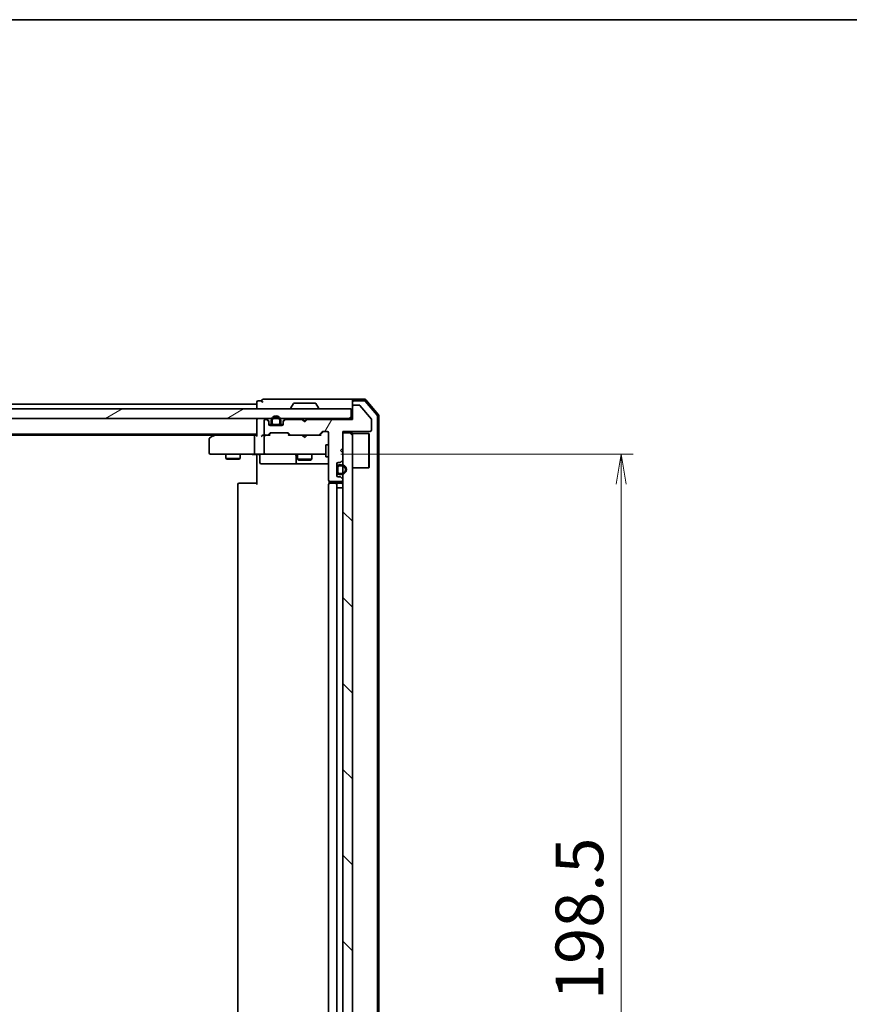
# Model space of a CAD drawing. Units: millimetres. Extents: x 36 to 6808, y 20 to 1144.
# Drawn here: x 2018 to 2192, y 938 to 1144 of the extents above; entities that cross this region are included whole.
import ezdxf

# ---------------------------------------------------------------- set-up
doc = ezdxf.new("R2010")
doc.units = ezdxf.units.MM
doc.header["$LTSCALE"] = 2.5
doc.layers.get('Defpoints').update_dxf_attribs({"lineweight": 25})
for name, color, linetype, lineweight in [('Border (ISO)', 7, 'Continuous', 35), ('Dimension (ISO)', 7, 'Continuous', 18), ('Hatch (ISO)', 1, 'Continuous', 18), ('Visible (ISO)', 7, 'Continuous', 35)]:
    doc.layers.add(name, color=color, linetype=linetype, lineweight=lineweight)
doc.styles.add('Note Text (TK)', font='txt')
doc.dimstyles.new('Default - Method 1b (TK)', dxfattribs={"dimscale": 2.5, "dimtxt": 2.5, "dimasz": 2.5, "dimexe": 1, "dimexo": 1.5, "dimgap": 1, "dimtad": 1, "dimdsep": 46, "dimtxsty": 'Note Text (TK)', "dimblk": 'OPEN', "dimcen": 0.09, "dimdle": 5, "dimclrd": 100, "dimclre": 100, "dimclrt": 7, "dimadec": 1, "dimazin": 1, "dimtfac": 1, "dimtmove": 0, "dimatfit": 3, "dimldrblk": 'OPEN', "dimfxl": 1, "dimtolj": 1, "dimlwd": -1, "dimlwe": -1, "dimarcsym": 0})
pattern_1 = [(60, (965.75, -12), (-10.99852, 6.35), [])]
pattern_2 = [(30, (965.75, -12), (-6.35, 10.99852), [])]
pattern_3 = [(135.0002, (965.75, -12), (-8.98022, -8.98029), [])]

# ---------------------------------------------------------------- blocks, each defined once
blk = doc.blocks.new('Borders tk図枠')
at = {"layer": 'Border (ISO)'}
blk.add_line((14.5, 289), (405.5, 289), dxfattribs=at)
blk = doc.blocks.new('_Open')
at = {"color": 0, "linetype": 'ByBlock', "lineweight": -2}
for p, q in [((-1, 0.167), (0, 0)), ((-1, -0.167), (0, 0)), ((0, 0), (-1, 0))]:
    blk.add_line(p, q, dxfattribs=at)
blk = doc.blocks.new('*D37')
at = {"layer": 'Defpoints', "color": 0}
for p in [(2081.66, 1053.14), (2144.02, 1053.14), (2081.66, 854.64)]:
    blk.add_point(p, dxfattribs=at)
at = {"layer": 'Dimension (ISO)', "color": 100}
for p, q in [((2085.41, 1053.14), (2146.52, 1053.14)), ((2144.02, 860.89), (2144.02, 1046.89)), ((2085.41, 854.64), (2146.52, 854.64))]:
    blk.add_line(p, q, dxfattribs=at)
at = {"layer": 'Dimension (ISO)', "color": 100, "xscale": 6.25, "yscale": 6.25, "zscale": 6.25}
for p, rotation in [((2144.02, 1053.14), 90), ((2144.02, 854.64), 270)]:
    blk.add_blockref('_Open', p, dxfattribs=dict(at, rotation=rotation))
at = {"layer": 'Dimension (ISO)', "color": 7, "insert": (2135.29, 939.06), "char_height": 6.25, "attachment_point": 4, "rotation": 90, "style": 'Note Text (TK)'}
blk.add_mtext('\\A1;\\fMS PGothic|b0|i0;{\\H9.9600;198.5}', dxfattribs=at)

msp = doc.modelspace()

# ---------------------------------------------------------------- hatches: boundary and pattern name
at = {"layer": 'Hatch (ISO)'}
h = msp.add_hatch(dxfattribs=at)
h.set_pattern_fill('ANSI31', color=256, scale=101.6, angle=-14.999978, style=0)
h.set_pattern_definition(pattern_2)
h.paths.add_polyline_path([(2087.5454, 1060.6372), (2087.5454, 1062.6372), (1898.1454, 1062.6372), (1898.1454, 1060.6372)])
h = msp.add_hatch(dxfattribs=at)
h.set_pattern_fill('ANSI31', color=256, scale=101.6, angle=14.999978, style=0)
h.set_pattern_definition(pattern_1)
edge = h.paths.add_edge_path()
edge.add_line((2078.3454, 1060.4372), (2077.8454, 1059.9372))
edge.add_line((2077.8454, 1059.9372), (2077.3454, 1060.4372))
edge.add_line((2077.3454, 1060.4372), (2073.9697, 1060.4372))
edge.add_ellipse((2073.9697, 1060.1372), major_axis=(-0.3, 0), ratio=1, start_angle=270, end_angle=315)
edge.add_line((2073.7576, 1060.3493), (2073.4333, 1060.0251))
edge.add_ellipse((2073.6454, 1059.813), major_axis=(-0.2121, -0.2121), ratio=1, start_angle=270, end_angle=315)
edge.add_line((2073.3454, 1059.813), (2073.3454, 1059.4372))
edge.add_ellipse((2073.0454, 1059.4372), major_axis=(0, -0.3), ratio=1, start_angle=0, end_angle=90, ccw=False)
edge.add_line((2073.0454, 1059.1372), (2070.6454, 1059.1372))
edge.add_ellipse((2070.6454, 1059.4372), major_axis=(-0.3, 0), ratio=1, start_angle=0, end_angle=90, ccw=False)
edge.add_line((2070.3454, 1059.4372), (2070.3454, 1059.813))
edge.add_ellipse((2070.0454, 1059.813), major_axis=(0, 0.3), ratio=1, start_angle=270, end_angle=315)
edge.add_line((2070.2576, 1060.0251), (2069.9333, 1060.3493))
edge.add_ellipse((2069.7212, 1060.1372), major_axis=(-0.2121, 0.2121), ratio=1, start_angle=270, end_angle=315)
edge.add_line((2069.7212, 1060.4372), (2069.6454, 1060.4372))
edge.add_ellipse((2069.6454, 1060.1372), major_axis=(-0.3, 0), ratio=1, start_angle=270, end_angle=360)
edge.add_line((2069.3454, 1060.1372), (2069.3454, 1057.4372))
edge.add_ellipse((2069.6454, 1057.4372), major_axis=(0, -0.3), ratio=1, start_angle=270, end_angle=360)
edge.add_line((2069.6454, 1057.1372), (2070.0212, 1057.1372))
edge.add_ellipse((2070.0212, 1057.4372), major_axis=(0.3, 0), ratio=1, start_angle=270, end_angle=315)
edge.add_line((2070.2333, 1057.2251), (2070.5576, 1057.5493))
edge.add_ellipse((2070.7697, 1057.3372), major_axis=(0.2121, 0.2121), ratio=1, start_angle=45, end_angle=90, ccw=False)
edge.add_line((2070.7697, 1057.6372), (2074.2712, 1057.6372))
edge.add_ellipse((2074.2712, 1057.3372), major_axis=(0.3, 0), ratio=1, start_angle=45, end_angle=90, ccw=False)
edge.add_line((2074.4833, 1057.5493), (2074.8076, 1057.2251))
edge.add_ellipse((2075.0197, 1057.4372), major_axis=(0.2121, -0.2121), ratio=1, start_angle=270, end_angle=315)
edge.add_line((2075.0197, 1057.1372), (2080.6712, 1057.1372))
edge.add_ellipse((2080.6712, 1057.4372), major_axis=(0.3, 0), ratio=1, start_angle=270, end_angle=315)
edge.add_line((2080.8833, 1057.2251), (2081.5076, 1057.8493))
edge.add_ellipse((2081.7197, 1057.6372), major_axis=(0.2121, 0.2121), ratio=1, start_angle=45, end_angle=90, ccw=False)
edge.add_line((2081.7197, 1057.9372), (2082.5454, 1057.9372))
edge.add_ellipse((2082.5454, 1057.6372), major_axis=(0.3, 0), ratio=1, start_angle=0, end_angle=90, ccw=False)
edge.add_line((2082.8454, 1057.6372), (2082.8454, 1047.7372))
edge.add_ellipse((2083.1454, 1047.7372), major_axis=(0, -0.3), ratio=1, start_angle=270, end_angle=360)
edge.add_line((2083.1454, 1047.4372), (2085.5454, 1047.4372))
edge.add_ellipse((2085.5454, 1047.7372), major_axis=(0.3, 0), ratio=1, start_angle=270, end_angle=360)
edge.add_line((2085.8454, 1047.7372), (2085.8454, 1047.813))
edge.add_ellipse((2085.5454, 1047.813), major_axis=(0, 0.3), ratio=1, start_angle=270, end_angle=315)
edge.add_line((2085.7576, 1048.0251), (2085.4333, 1048.3493))
edge.add_ellipse((2085.2212, 1048.1372), major_axis=(-0.2121, 0.2121), ratio=1, start_angle=270, end_angle=315)
edge.add_line((2085.2212, 1048.4372), (2084.8454, 1048.4372))
edge.add_ellipse((2084.8454, 1048.7372), major_axis=(-0.3, 0), ratio=1, start_angle=0, end_angle=90, ccw=False)
edge.add_line((2084.5454, 1048.7372), (2084.5454, 1051.1372))
edge.add_ellipse((2084.8454, 1051.1372), major_axis=(0, 0.3), ratio=1, start_angle=0, end_angle=90, ccw=False)
edge.add_line((2084.8454, 1051.4372), (2085.2212, 1051.4372))
edge.add_ellipse((2085.2212, 1051.7372), major_axis=(0.3, 0), ratio=1, start_angle=270, end_angle=315)
edge.add_line((2085.4333, 1051.5251), (2085.7576, 1051.8493))
edge.add_ellipse((2085.5454, 1052.0615), major_axis=(0.2121, 0.2121), ratio=1, start_angle=270, end_angle=315)
edge.add_line((2085.8454, 1052.0615), (2085.8454, 1053.4372))
edge.add_line((2085.8454, 1053.4372), (2085.3454, 1053.9372))
edge.add_line((2085.3454, 1053.9372), (2085.8454, 1054.4372))
edge.add_line((2085.8454, 1054.4372), (2085.8454, 1057.9372))
edge.add_line((2085.8454, 1057.9372), (2091.5454, 1057.9372))
edge.add_ellipse((2091.5454, 1058.2372), major_axis=(0.3, 0), ratio=1, start_angle=270, end_angle=360)
edge.add_line((2091.8454, 1058.2372), (2091.8454, 1060.3648))
edge.add_ellipse((2091.6454, 1060.3648), major_axis=(0, 0.2), ratio=1, start_angle=270, end_angle=309.805571)
edge.add_line((2091.7991, 1060.4928), (2089.4054, 1063.3653))
edge.add_ellipse((2089.2517, 1063.2372), major_axis=(-0.128, 0.1536), ratio=1, start_angle=270, end_angle=320.194429)
edge.add_line((2089.2517, 1063.4372), (2088.1454, 1063.4372))
edge.add_ellipse((2088.1454, 1063.1372), major_axis=(-0.3, 0), ratio=1, start_angle=270, end_angle=360)
edge.add_line((2087.8454, 1063.1372), (2087.8454, 1060.4372))
edge.add_line((2087.8454, 1060.4372), (2078.3454, 1060.4372))
h = msp.add_hatch(dxfattribs=at)
h.set_pattern_fill('ANSI31', color=256, scale=101.6, style=0)
h.set_pattern_definition([(45, (965.75, -12), (-8.98026, 8.98026), [])])
edge = h.paths.add_edge_path()
edge.add_line((2070.8454, 1060.1572), (2070.8454, 1059.6572))
edge.add_ellipse((2071.3454, 1059.6572), major_axis=(0, -0.5), ratio=1, start_angle=270, end_angle=360)
edge.add_line((2071.3454, 1059.1572), (2072.3454, 1059.1572))
edge.add_ellipse((2072.3454, 1059.6572), major_axis=(0.5, 0), ratio=1, start_angle=270, end_angle=360)
edge.add_line((2072.8454, 1059.6572), (2072.8454, 1060.1572))
edge.add_ellipse((2071.8454, 1060.1572), major_axis=(0, 1), ratio=1, start_angle=270, end_angle=450)
edge = h.paths.add_edge_path(flags=0)
edge.add_line((2072.6454, 1060.1572), (2072.6454, 1059.6572))
edge.add_ellipse((2072.3454, 1059.6572), major_axis=(0, -0.3), ratio=1, start_angle=0, end_angle=90, ccw=False)
edge.add_line((2072.3454, 1059.3572), (2071.3454, 1059.3572))
edge.add_ellipse((2071.3454, 1059.6572), major_axis=(-0.3, 0), ratio=1, start_angle=0, end_angle=90, ccw=False)
edge.add_line((2071.0454, 1059.6572), (2071.0454, 1060.1572))
edge.add_ellipse((2071.8454, 1060.1572), major_axis=(0, 0.8), ratio=1, start_angle=270, end_angle=450, ccw=False)
h = msp.add_hatch(dxfattribs=at)
h.set_pattern_fill('ANSI31', color=256, scale=101.6, angle=14.999978, style=0)
h.set_pattern_definition(pattern_1)
edge = h.paths.add_edge_path()
edge.add_line((2071.3454, 1059.3572), (2072.3454, 1059.3572))
edge.add_ellipse((2072.3454, 1059.6572), major_axis=(0.3, 0), ratio=1, start_angle=270, end_angle=360)
edge.add_line((2072.6454, 1059.6572), (2072.6454, 1060.1572))
edge.add_ellipse((2071.8454, 1060.1572), major_axis=(0, 0.8), ratio=1, start_angle=270, end_angle=450)
edge.add_line((2071.0454, 1060.1572), (2071.0454, 1059.6572))
edge.add_ellipse((2071.3454, 1059.6572), major_axis=(0, -0.3), ratio=1, start_angle=270, end_angle=360)
h = msp.add_hatch(dxfattribs=at)
h.set_pattern_fill('ANSI31', color=256, scale=101.6, angle=90.00021, style=0)
h.set_pattern_definition(pattern_3)
h.paths.add_polyline_path([(2072.2954, 1059.1372), (2072.2954, 1059.1572), (2071.3954, 1059.1572), (2071.3954, 1059.1372)])
h = msp.add_hatch(dxfattribs=at)
h.set_pattern_fill('ANSI31', color=256, scale=101.6, angle=90.00021, style=0)
h.set_pattern_definition(pattern_3)
h.paths.add_polyline_path([(2085.8454, 850.1372), (2087.8454, 850.1372), (2087.8454, 1057.6372), (2085.8454, 1057.6372)])
h = msp.add_hatch(dxfattribs=at)
h.set_pattern_fill('ANSI31', color=256, scale=101.6, angle=-14.999978, style=0)
h.set_pattern_definition(pattern_2)
h.paths.add_polyline_path([(2084.5454, 1049.4872), (2084.5654, 1049.4872), (2084.5654, 1050.3872), (2084.5454, 1050.3872)])
h = msp.add_hatch(dxfattribs=at)
h.set_pattern_fill('ANSI31', color=256, scale=101.6, angle=75.000175, style=0)
h.set_pattern_definition([(120.0002, (965.75, -12), (-10.9985, -6.35003), [])])
edge = h.paths.add_edge_path()
edge.add_line((2085.5654, 1050.9372), (2085.0654, 1050.9372))
edge.add_ellipse((2085.0654, 1050.4372), major_axis=(-0.5, 0), ratio=1, start_angle=270, end_angle=360)
edge.add_line((2084.5654, 1050.4372), (2084.5654, 1049.4372))
edge.add_ellipse((2085.0654, 1049.4372), major_axis=(0, -0.5), ratio=1, start_angle=270, end_angle=360)
edge.add_line((2085.0654, 1048.9372), (2085.5654, 1048.9372))
edge.add_ellipse((2085.5654, 1049.9372), major_axis=(1, 0), ratio=1, start_angle=270, end_angle=450)
edge = h.paths.add_edge_path(flags=0)
edge.add_line((2085.5654, 1049.1372), (2085.0654, 1049.1372))
edge.add_ellipse((2085.0654, 1049.4372), major_axis=(-0.3, 0), ratio=1, start_angle=0, end_angle=90, ccw=False)
edge.add_line((2084.7654, 1049.4372), (2084.7654, 1050.4372))
edge.add_ellipse((2085.0654, 1050.4372), major_axis=(0, 0.3), ratio=1, start_angle=0, end_angle=90, ccw=False)
edge.add_line((2085.0654, 1050.7372), (2085.5654, 1050.7372))
edge.add_ellipse((2085.5654, 1049.9372), major_axis=(0.8, 0), ratio=1, start_angle=270, end_angle=450, ccw=False)
h = msp.add_hatch(dxfattribs=at)
h.set_pattern_fill('ANSI31', color=256, scale=101.6, angle=105.000246, style=0)
h.set_pattern_definition([(150.0002, (965.75, -12), (-6.34995, -10.99855), [])])
edge = h.paths.add_edge_path()
edge.add_line((2084.7654, 1050.4372), (2084.7654, 1049.4372))
edge.add_ellipse((2085.0654, 1049.4372), major_axis=(0, -0.3), ratio=1, start_angle=270, end_angle=360)
edge.add_line((2085.0654, 1049.1372), (2085.5654, 1049.1372))
edge.add_ellipse((2085.5654, 1049.9372), major_axis=(0.8, 0), ratio=1, start_angle=270, end_angle=450)
edge.add_line((2085.5654, 1050.7372), (2085.0654, 1050.7372))
edge.add_ellipse((2085.0654, 1050.4372), major_axis=(-0.3, 0), ratio=1, start_angle=270, end_angle=360)

# ---------------------------------------------------------------- linework, layer by layer
at = {"layer": 'Visible (ISO)'}
for p, q in [((2068.8454, 1064.3372), (2068.1454, 1064.3372)), ((2072.8454, 1064.6372), (2069.1454, 1064.6372)), ((2088.1454, 1064.6372), (2072.8454, 1064.6372)), ((2087.8454, 1064.0372), (2087.8454, 1064.3372)), ((2090.4065, 1064.6372), (2088.1454, 1064.6372)), ((2090.2676, 1064.3372), (2088.1454, 1064.3372)), ((2093.2742, 1061.4212), (2090.6353, 1064.5313)), ((2087.5454, 1062.6372), (1898.1454, 1062.6372)), ((2067.8454, 1063.6372), (1917.8454, 1063.6372)), ((2067.8454, 1064.0372), (2067.8454, 1063.6372)), ((2067.8454, 1063.6372), (2067.8454, 1063.3372)), ((2067.8454, 1063.3372), (2067.8454, 1062.6372)), ((2074.9454, 1062.7372), (2074.9454, 1062.7779)), ((2075.5363, 1063.7462), (2074.9777, 1062.8869)), ((2079.9869, 1063.8372), (2075.704, 1063.8372)), ((2080.1546, 1063.7462), (2080.7131, 1062.8869)), ((2080.7454, 1062.7372), (2080.7454, 1062.7779)), ((2087.5454, 1060.6372), (2087.5454, 1062.6372)), ((2087.8454, 1064.0372), (2087.8454, 1063.1372)), ((2087.8454, 1063.1372), (2087.8454, 1060.4372)), ((2089.2517, 1063.4372), (2088.1454, 1063.4372)), ((2091.7991, 1060.4928), (2089.4054, 1063.3653)), ((2092.9742, 1061.3111), (2090.4964, 1064.2313)), ((1898.1454, 1060.6372), (2087.5454, 1060.6372)), ((2067.8454, 1060.6372), (2067.8454, 1060.3372)), ((2067.8454, 1060.3372), (2067.8454, 1057.0493)), ((2069.3454, 1060.1372), (2069.3454, 1057.4372)), ((2069.7212, 1060.4372), (2069.6454, 1060.4372)), ((2070.2576, 1060.2251), (2069.9333, 1060.5493)), ((2070.2576, 1060.0251), (2069.9333, 1060.3493)), ((2070.8454, 1060.1572), (2070.8454, 1059.6572)), ((2071.0454, 1059.6572), (2071.0454, 1060.1572)), ((2071.0454, 1060.1572), (2071.0454, 1059.6572)), ((2072.6454, 1060.1572), (2072.6454, 1059.6572)), ((2072.6454, 1059.6572), (2072.6454, 1060.1572)), ((2072.8454, 1059.6572), (2072.8454, 1060.1572)), ((2073.7576, 1060.5493), (2073.4333, 1060.2251)), ((2073.7576, 1060.3493), (2073.4333, 1060.0251)), ((2077.3454, 1060.4372), (2073.9697, 1060.4372)), ((2077.4333, 1060.5493), (2077.3454, 1060.6372)), ((2077.8454, 1059.9372), (2077.3454, 1060.4372)), ((2077.4333, 1060.5493), (2077.8454, 1060.1372)), ((2077.8454, 1060.1372), (2078.2576, 1060.5493)), ((2078.3454, 1060.4372), (2077.8454, 1059.9372)), ((2077.8454, 1059.9372), (2077.8454, 1060.1372)), ((2078.3454, 1060.6372), (2078.2576, 1060.5493)), ((2087.8454, 1060.4372), (2078.3454, 1060.4372)), ((2087.8454, 1060.6372), (2087.5454, 1060.6372)), ((2091.8454, 1058.2372), (2091.8454, 1060.3648)), ((2093.0454, 846.6575), (2093.0454, 1061.117)), ((2093.3454, 846.5473), (2093.3454, 1061.2271)), ((2070.3454, 1059.813), (2070.3454, 1060.013)), ((2070.3454, 1059.4372), (2070.3454, 1059.813)), ((2070.9454, 1059.3572), (2070.3563, 1059.3572)), ((2070.9612, 1059.3372), (2070.3626, 1059.3372)), ((2073.0454, 1059.1372), (2070.6454, 1059.1372)), ((2072.3454, 1059.3572), (2071.3454, 1059.3572)), ((2071.3454, 1059.3572), (2072.3454, 1059.3572)), ((2071.3454, 1059.1572), (2072.3454, 1059.1572)), ((2072.2954, 1059.1572), (2071.3954, 1059.1572)), ((2071.3954, 1059.1572), (2071.3954, 1059.1372)), ((2071.3954, 1059.1372), (2072.2954, 1059.1372)), ((2072.2954, 1059.1372), (2072.2954, 1059.1572)), ((2073.3283, 1059.3372), (2072.7296, 1059.3372)), ((2073.3346, 1059.3572), (2072.7454, 1059.3572)), ((2073.3454, 1060.013), (2073.3454, 1059.813)), ((2073.3454, 1059.813), (2073.3454, 1059.4372)), ((1917.8454, 1057.3372), (2067.8454, 1057.3372)), ((1926.9121, 1057.1372), (2058.7788, 1057.1372)), ((2057.8454, 1056.2872), (2057.8454, 1053.4372)), ((2058.6988, 1057.0772), (2057.9654, 1056.5272)), ((2059.0454, 1057.3372), (2058.6988, 1057.0772)), ((2058.9088, 1056.8372), (2058.7532, 1056.9928)), ((2067.4697, 1057.1372), (2058.8788, 1057.1372)), ((2067.3454, 1056.8372), (2067.3454, 1053.4372)), ((2067.8454, 1057.1372), (2067.4697, 1057.1372)), ((2069.6454, 1057.1372), (2069.2697, 1057.1372)), ((2069.3454, 1056.8372), (2069.3454, 1053.4372)), ((2069.6454, 1057.1372), (2070.0212, 1057.1372)), ((2070.5215, 1057.1372), (2070.0212, 1057.1372)), ((2070.2333, 1057.2251), (2070.5576, 1057.5493)), ((2070.3454, 1057.1372), (2070.7575, 1057.5493)), ((2070.7697, 1057.6372), (2074.2712, 1057.6372)), ((2074.2833, 1057.5493), (2074.6954, 1057.1372)), ((2074.4833, 1057.5493), (2074.8076, 1057.2251)), ((2075.0197, 1057.1372), (2074.5193, 1057.1372)), ((2075.0197, 1057.1372), (2080.6712, 1057.1372)), ((2077.4054, 1057.0772), (2077.3454, 1057.1372)), ((2077.8454, 1056.6372), (2077.4054, 1057.0772)), ((2077.8454, 1056.6372), (2078.2854, 1057.0772)), ((2078.3454, 1057.1372), (2078.2854, 1057.0772)), ((2081.1715, 1057.1372), (2080.6712, 1057.1372)), ((2080.8833, 1057.2251), (2081.5076, 1057.8493)), ((2080.9954, 1057.1372), (2081.7075, 1057.8493)), ((2081.7197, 1057.9372), (2082.5454, 1057.9372)), ((2082.8454, 1057.6372), (2082.8454, 1047.7372)), ((2085.8454, 1054.4372), (2085.8454, 1057.9372)), ((2085.8454, 1057.9372), (2091.5454, 1057.9372)), ((2087.8454, 1057.6372), (2085.8454, 1057.6372)), ((2085.8454, 1057.6372), (2085.8454, 850.1372)), ((2087.8454, 850.1372), (2087.8454, 1057.6372)), ((2087.8454, 1057.4872), (2091.2454, 1057.4872)), ((2091.2454, 1050.2872), (2091.2454, 1057.4872)), ((2091.3454, 1057.3872), (2091.2454, 1057.4872)), ((2091.3454, 1057.3872), (2091.3454, 1050.3872)), ((2082.2454, 1055.1372), (2082.2454, 1052.6372)), ((2082.8454, 1055.1372), (2082.2454, 1055.1372)), ((2085.3454, 1053.9372), (2085.8454, 1054.4372)), ((2058.1454, 1053.1372), (2058.9088, 1053.1372)), ((2058.9088, 1053.1372), (2067.4697, 1053.1372)), ((2061.3454, 1053.1372), (2061.3454, 1052.2872)), ((2061.3454, 1052.2872), (2064.3454, 1052.2872)), ((2061.6521, 1052.1339), (2061.3454, 1052.2872)), ((2064.0387, 1052.1339), (2061.6521, 1052.1339)), ((2064.0387, 1052.1339), (2064.3454, 1052.2872)), ((2064.3454, 1053.1372), (2064.3454, 1052.2872)), ((2069.6454, 1053.1372), (2067.4697, 1053.1372)), ((2067.8454, 1052.9122), (2067.8454, 1053.1295)), ((2067.8454, 1052.9122), (2067.8454, 1052.6372)), ((2067.8454, 1046.8372), (2067.8454, 1052.6372)), ((2068.4467, 1052.8372), (2068.4467, 1051.4372)), ((2069.6454, 1053.1372), (2070.4636, 1053.1372)), ((2070.4636, 1053.1372), (2081.66, 1053.1372)), ((2076.0509, 1052.8372), (2076.0509, 1051.4372)), ((2076.3454, 1053.1372), (2076.3454, 1052.0872)), ((2076.3454, 1052.0872), (2079.3454, 1052.0872)), ((2076.6521, 1051.9339), (2076.3454, 1052.0872)), ((2079.0387, 1051.9339), (2076.6521, 1051.9339)), ((2079.0387, 1051.9339), (2079.3454, 1052.0872)), ((2079.3454, 1053.1372), (2079.3454, 1052.0872)), ((2081.66, 1053.1372), (2082.2454, 1053.1372)), ((2082.8454, 1052.6372), (2082.2454, 1052.6372)), ((2085.8454, 1053.4372), (2085.3454, 1053.9372)), ((2085.8454, 1052.0615), (2085.8454, 1053.4372)), ((2068.7467, 1051.1372), (2072.6764, 1051.1372)), ((2072.6764, 1051.1372), (2076.3509, 1051.1372)), ((2076.3509, 1051.1372), (2076.5225, 1051.1372)), ((2076.5225, 1051.1372), (2082.8454, 1051.1372)), ((2084.5454, 1048.7372), (2084.5454, 1051.1372)), ((2084.5654, 1050.3872), (2084.5454, 1050.3872)), ((2084.5454, 1050.3872), (2084.5454, 1049.4872)), ((2084.5654, 1050.4372), (2084.5654, 1049.4372)), ((2084.5654, 1049.4872), (2084.5654, 1050.3872)), ((2084.7654, 1049.4372), (2084.7654, 1050.4372)), ((2084.7654, 1050.4372), (2084.7654, 1049.4372)), ((2084.8454, 1051.4372), (2085.2212, 1051.4372)), ((2085.5654, 1050.9372), (2085.0654, 1050.9372)), ((2085.0654, 1050.7372), (2085.5654, 1050.7372)), ((2085.5654, 1050.7372), (2085.0654, 1050.7372)), ((2085.4333, 1051.5251), (2085.7576, 1051.8493)), ((2087.8454, 1050.2872), (2091.2454, 1050.2872)), ((2091.3454, 1050.3872), (2091.2454, 1050.2872)), ((2084.5454, 1049.4872), (2084.5654, 1049.4872)), ((2085.2212, 1048.4372), (2084.8454, 1048.4372)), ((2085.5654, 1049.1372), (2085.0654, 1049.1372)), ((2085.0654, 1049.1372), (2085.5654, 1049.1372)), ((2085.0654, 1048.9372), (2085.5654, 1048.9372)), ((2085.7576, 1048.0251), (2085.4333, 1048.3493)), ((2085.8454, 1047.7372), (2085.8454, 1047.813)), ((2063.8454, 1046.8372), (2063.8454, 860.9372)), ((2064.1454, 1047.1372), (2064.204, 1047.1372)), ((2064.9111, 1047.1372), (2064.204, 1047.1372)), ((2064.9111, 1047.1372), (2065.0525, 1047.1372)), ((2067.4312, 1047.1372), (2065.0525, 1047.1372)), ((2067.4312, 1047.1372), (2067.8454, 1047.1372)), ((2082.8454, 1046.8372), (2082.8454, 860.9372)), ((2082.9352, 1047.5231), (2082.9352, 1047.0513)), ((2083.1454, 1047.4372), (2085.5454, 1047.4372)), ((2083.1454, 1047.1372), (2083.204, 1047.1372)), ((2083.9111, 1047.1372), (2083.204, 1047.1372)), ((2083.9111, 1047.1372), (2084.0525, 1047.1372)), ((2084.2454, 1047.1372), (2084.0525, 1047.1372)), ((2085.5454, 1047.1372), (2084.2454, 1047.1372)), ((2084.5454, 860.9372), (2084.5454, 1046.8372)), ((2084.5454, 1046.1372), (2084.5654, 1046.1372)), ((2085.0654, 1046.1372), (2084.5654, 1046.1372)), ((2084.5654, 861.6372), (2084.5654, 1046.1372)), ((2085.0654, 1046.1372), (2085.5654, 1046.1372)), ((2085.8454, 1046.1372), (2085.5654, 1046.1372))]:
    msp.add_line(p, q, dxfattribs=at)
for centre, radius, start, end in [((2068.1454, 1064.0372), 0.3, 90, 180), ((2069.1454, 1064.3372), 0.3, 90, 180), ((2069.1454, 1064.3372), 0.3, 180, 270), ((2088.1454, 1064.3372), 0.3, 90, 180), ((2088.1454, 1064.0372), 0.3, 90, 180), ((2090.2676, 1064.0372), 0.3, 40.3141, 90), ((2090.4065, 1064.3372), 0.3, 40.3141, 90), ((2075.1454, 1062.7779), 0.2, 146.976132, 180), ((2075.0454, 1062.7372), 0.1, 180, 270), ((2075.704, 1063.6372), 0.2, 90, 146.976132), ((2079.9869, 1063.6372), 0.2, 33.023868, 90), ((2080.6454, 1062.7372), 0.1, 270, 0), ((2080.5454, 1062.7779), 0.2, 0, 33.023868), ((2088.1454, 1063.1372), 0.3, 90, 180), ((2089.2517, 1063.2372), 0.2, 39.805571, 90), ((2068.1454, 1060.3372), 0.3, 90, 180), ((2069.6454, 1060.1372), 0.3, 90, 180), ((2069.7212, 1060.3372), 0.3, 45, 90), ((2069.7212, 1060.1372), 0.3, 45, 90), ((2070.0454, 1060.013), 0.3, 0, 45), ((2071.8454, 1060.1572), 1, 0, 180), ((2071.8454, 1060.1572), 0.8, 0, 180), ((2071.8454, 1060.1572), 0.8, 0, 180), ((2073.6454, 1060.013), 0.3, 135, 180), ((2073.9697, 1060.3372), 0.3, 90, 135), ((2073.9697, 1060.1372), 0.3, 90, 135), ((2077.6454, 1060.3372), 0.3, 135, 163.125506), ((2078.0454, 1060.3372), 0.3, 16.874494, 45), ((2091.6454, 1060.3648), 0.2, 0, 39.805571), ((2092.7454, 1061.117), 0.3, 0, 40.3141), ((2093.0454, 1061.2271), 0.3, 0, 40.3141), ((2070.0454, 1059.813), 0.3, 0, 45), ((2070.6454, 1059.4372), 0.3, 180, 270), ((2071.3454, 1059.6572), 0.5, 180, 270), ((2071.3454, 1059.6572), 0.3, 180, 270), ((2071.3454, 1059.6572), 0.3, 180, 270), ((2072.3454, 1059.6572), 0.3, 270, 0), ((2072.3454, 1059.6572), 0.5, 270, 0), ((2072.3454, 1059.6572), 0.3, 270, 0), ((2073.0454, 1059.4372), 0.3, 270, 0), ((2073.6454, 1059.813), 0.3, 135, 180), ((2091.5454, 1058.2372), 0.3, 270, 0), ((2058.1454, 1056.2872), 0.3, 126.869898, 180), ((2058.8788, 1056.8372), 0.3, 113.437984, 126.869898), ((2058.8788, 1056.8372), 0.3, 90, 113.437984), ((2069.6454, 1057.4372), 0.3, 180, 270), ((2069.6454, 1056.8372), 0.3, 148.755545, 180), ((2069.6454, 1056.8372), 0.3, 90, 113.437996), ((2070.0212, 1057.4372), 0.3, 270, 315), ((2070.7697, 1057.3372), 0.3, 90, 135), ((2074.2712, 1057.3372), 0.3, 45, 90), ((2075.0197, 1057.4372), 0.3, 225, 270), ((2080.6712, 1057.4372), 0.3, 270, 315), ((2081.7197, 1057.6372), 0.3, 90, 135), ((2082.5454, 1057.6372), 0.3, 0, 90), ((2058.1454, 1053.4372), 0.3, 180, 270), ((2068.1467, 1052.8372), 0.3, 0, 90), ((2069.6454, 1053.4372), 0.3, 180, 270), ((2075.7509, 1052.8372), 0.3, 0, 90), ((2085.5454, 1052.0615), 0.3, 315, 0), ((2068.7467, 1051.4372), 0.3, 180, 270), ((2076.3509, 1051.4372), 0.3, 180, 270), ((2084.8454, 1051.1372), 0.3, 90, 180), ((2085.0654, 1050.4372), 0.5, 90, 180), ((2085.0654, 1050.4372), 0.3, 90, 180), ((2085.0654, 1050.4372), 0.3, 90, 180), ((2085.2212, 1051.7372), 0.3, 270, 315), ((2085.5654, 1049.9372), 1, 270, 90), ((2085.5654, 1049.9372), 0.8, 270, 90), ((2085.5654, 1049.9372), 0.8, 270, 90), ((2084.8454, 1048.7372), 0.3, 180, 270), ((2085.0654, 1049.4372), 0.5, 180, 270), ((2085.0654, 1049.4372), 0.3, 180, 270), ((2085.0654, 1049.4372), 0.3, 180, 270), ((2085.2212, 1048.1372), 0.3, 45, 90), ((2085.5454, 1047.813), 0.3, 0, 45), ((2064.1454, 1046.8372), 0.3, 90, 180), ((2083.1454, 1047.7372), 0.3, 180, 270), ((2083.1454, 1046.8372), 0.3, 90, 180), ((2084.2454, 1046.8372), 0.3, 0, 90), ((2085.5454, 1047.7372), 0.3, 270, 0), ((2085.5454, 1046.8372), 0.3, 0, 90)]:
    msp.add_arc(centre, radius, start, end, dxfattribs=at)
for centre, major_axis, ratio, start_param, end_param in [((2058.9088, 1056.8598), (0.2411, 0.4823), 0.37002441, 1.47901306, 1.75373989), ((2067.4697, 1056.8372), (0, -0.3), 0.41421356, 3.14159265, 4.71238898), ((2068.1454, 1056.8372), (-0.2772, 0.2772), 0.41421356, 0.39269908, 1.17809725), ((2068.9697, 1056.8372), (-0.2772, -0.2772), 0.41421356, 4.3196899, 5.10508806), ((2069.2697, 1056.8372), (-0.4243, 0), 0.70710678, 4.71238898, 5.49778714), ((2069.6454, 1056.8598), (-0.2515, 0.483), 0.33843751, 1.12161563, 1.39634246), ((2069.6776, 1056.8372), (-0.6487, 0.2044), 0.33843751, 4.81863915, 5.05307036), ((2070.6246, 1056.8372), (0.1246, -0.2958), 0.40041045, 2.33106693, 2.97456804), ((2070.9697, 1057.3372), (-0.3, 0), 0.99985076, 4.71238898, 5.49786177), ((2074.0711, 1057.3372), (0.3, 0), 0.99985076, 0.78532354, 1.57079633), ((2074.4162, 1056.8372), (-0.1246, -0.2958), 0.40041045, 3.30861727, 3.95211838), ((2081.2746, 1056.8372), (0.1246, -0.2958), 0.40041045, 2.33106693, 2.97456804), ((2081.9197, 1057.6372), (-0.3, 0), 0.99985076, 4.71238898, 5.49786177), ((2067.4697, 1053.4372), (0, -0.3), 0.41421356, 4.71238898, 6.28318531)]:
    msp.add_ellipse(centre, major_axis=major_axis, ratio=ratio, start_param=start_param, end_param=end_param, dxfattribs=at)
for points, knots in [([(2058.7594, 1057.1125), (2058.7585, 1057.1101), (2058.7576, 1057.1075), (2058.7523, 1057.0903), (2058.7498, 1057.0709), (2058.7494, 1057.0337), (2058.7506, 1057.0129), (2058.7532, 1056.9928)], [0.3810312192, 0.3810312192, 0.3810312192, 0.3810312192, 0.382741903, 0.382741903, 0.3917616542, 0.3917616542, 0.3985536381, 0.3985536381, 0.3985536381, 0.3985536381]), ([(2069.5261, 1057.1125), (2069.5198, 1057.1097), (2069.5138, 1057.1069), (2069.4813, 1057.0901), (2069.4521, 1057.0686), (2069.416, 1057.0316), (2069.4006, 1057.0121), (2069.3889, 1056.9928)], [0.250886766, 0.250886766, 0.250886766, 0.250886766, 0.2528779694, 0.2528779694, 0.2619584182, 0.2619584182, 0.268388032, 0.268388032, 0.268388032, 0.268388032]), ([(2066.6829, 1053.1372), (2066.7522, 1053.1372), (2066.8241, 1053.1347), (2066.9725, 1053.1278), (2067.049, 1053.1233), (2067.206, 1053.116), (2067.2864, 1053.1132), (2067.4484, 1053.1112), (2067.5298, 1053.1122), (2067.69, 1053.1172), (2067.7689, 1053.1212), (2067.8454, 1053.1252)], [0, 0, 0, 0, 0.022954349, 0.022954349, 0.045908698, 0.045908698, 0.068863048, 0.068863048, 0.091817397, 0.091817397, 0.114771746, 0.114771746, 0.114771746, 0.114771746])]:
    msp.add_open_spline(points, degree=3, knots=knots, dxfattribs=at)

# ---------------------------------------------------------------- block references
at = {"xscale": 4, "yscale": 4, "zscale": 4}
msp.add_blockref('Borders tk図枠', (965.75, -12), dxfattribs=at)

# ---------------------------------------------------------------- dimensions: what is measured, and where the dimension line sits
at = {"layer": 'Dimension (ISO)', "color": 100}
dim = msp.add_linear_dim(base=(2144.0207, 1053.1372), p1=(2081.66, 854.6372), p2=(2081.66, 1053.1372), angle=90, text='\\fMS PGothic|b0|i0;{\\H9.9600;<>}', dimstyle='Default - Method 1b (TK)', override={"dimgap": 1.5, "dimdec": 1, "dimtol": 0, "dimlim": 0, "dimtp": 0, "dimtm": 0, "dimtdec": 1, "dimtofl": 0, "dimatfit": 1}, dxfattribs=at)
dim.commit()
dim.dimension.update_dxf_attribs({"geometry": '*D37', "text_midpoint": (2144.0207, 953.8872), "dimtype": 160})

doc.saveas('drawing.dxf')
